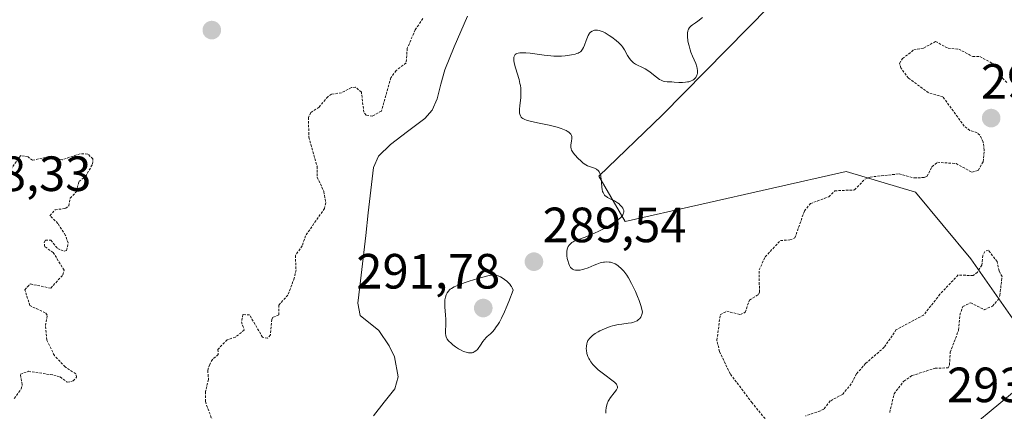
# Model space of a CAD drawing. Units: metres. Extents: x 625541 to 629023, y 4671722 to 4674098.
# Drawn here: x 625924 to 626124, y 4671871 to 4671950 of the extents above; entities that cross this region are included whole.
import ezdxf
from ezdxf.enums import TextEntityAlignment as Align

# ---------------------------------------------------------------- set-up
doc = ezdxf.new("R2010")
doc.units = ezdxf.units.M
doc.header["$MEASUREMENT"] = 0
doc.linetypes.add('TRAZOS', pattern=[0.75, 0.5, -0.25])
for name, color, linetype, lineweight in [('Carátula', 7, 'Continuous', 5), ('Corriente natural lineal', 142, 'Continuous', 13), ('Curva de nivel auxiliar', 36, 'TRAZOS', 0), ('Curva de nivel normal', 36, 'Continuous', 0), ('Pastizal CxS', 92, 'Continuous', 0), ('Punto de cota en terreno', 7, 'Continuous', 0), ('Rótulo de punto de cota en terreno', 19, 'Continuous', 0), ('Suelo desnudo CxS', 43, 'Continuous', 0)]:
    doc.layers.add(name, color=color, linetype=linetype, lineweight=lineweight)
doc.styles.add('Arial', font='txt', dxfattribs={"height": 0.2})

# ---------------------------------------------------------------- blocks, each defined once
blk = doc.blocks.new('*U150')
at = {"layer": 'Pastizal CxS', "color": 92, "linetype": 'Continuous', "lineweight": 0}
blk.add_polyline3d([(626119.4983, 4671996.8953, 290.9387), (626054.5113, 4671930.9677, 290.8997), (626041.6195, 4671918.5635, 290.0743), (626046.9633, 4671909.3923, 290.688), (626091.7627, 4671919.5111, 292.64), (626105.8125, 4671915.3303, 293.6996), (626117.0489, 4671901.8405, 292.4829), (626132.1433, 4671880.2653, 293.5976), (626107.3437, 4671859.7685, 292.7838), (626109.5001, 4671840.3509, 293.6179), (626111.6561, 4671826.3275, 293.1863), (626122.4387, 4671818.7755, 293.5119), (626136.4555, 4671824.1693, 293.6397)], dxfattribs=at)
blk = doc.blocks.new('*U170')
at = {"layer": 'Curva de nivel normal', "color": 36, "linetype": 'Continuous', "lineweight": 0}
blk.add_polyline3d([(626062.68, 4671950.67, 290), (626061.68, 4671949.93, 290), (626061.2, 4671949.59, 290), (626060.6, 4671949.19, 290), (626060.34, 4671948.98, 290), (626060.1, 4671948.75, 290), (626059.99, 4671948.63, 290), (626059.82, 4671948.33, 290), (626059.75, 4671948.17, 290), (626059.66, 4671947.88, 290), (626059.62, 4671947.56, 290), (626059.6, 4671947.32, 290), (626059.61, 4671946.81, 290), (626059.71, 4671945.95, 290), (626059.83, 4671945.35, 290), (626059.93, 4671944.94, 290), (626060.16, 4671944.13, 290), (626060.32, 4671943.69, 290), (626060.65, 4671942.85, 290), (626061.28, 4671941.34, 290), (626061.5, 4671940.69, 290), (626061.58, 4671940.4, 290), (626061.64, 4671939.86, 290), (626061.62, 4671939.41, 290), (626061.57, 4671939.14, 290), (626061.52, 4671938.98, 290), (626061.39, 4671938.69, 290), (626061.31, 4671938.55, 290), (626061.12, 4671938.32, 290), (626060.89, 4671938.12, 290), (626060.72, 4671938.01, 290), (626060.33, 4671937.84, 290), (626059.88, 4671937.69, 290), (626059.63, 4671937.63, 290), (626059.23, 4671937.56, 290), (626058.57, 4671937.52, 290), (626057.87, 4671937.55, 290), (626056.91, 4671937.62, 290), (626056.43, 4671937.64, 290), (626055.5, 4671937.65, 290), (626055.02, 4671937.71, 290), (626054.69, 4671937.8, 290), (626054.51, 4671937.86, 290), (626054.24, 4671937.99, 290), (626053.96, 4671938.16, 290), (626053.36, 4671938.58, 290), (626052.05, 4671939.59, 290), (626051.37, 4671940.06, 290), (626051.02, 4671940.26, 290), (626050.34, 4671940.6, 290), (626049.47, 4671941.02, 290), (626049.07, 4671941.24, 290), (626048.69, 4671941.5, 290), (626048.51, 4671941.64, 290), (626048.27, 4671941.88, 290), (626048.11, 4671942.05, 290), (626047.83, 4671942.41, 290), (626047.46, 4671943, 290), (626046.84, 4671944.12, 290), (626046.46, 4671944.71, 290), (626046.26, 4671944.98, 290), (626045.9, 4671945.37, 290), (626045.69, 4671945.57, 290), (626045.16, 4671946.01, 290), (626044.25, 4671946.71, 290), (626043.72, 4671947.06, 290), (626042.91, 4671947.55, 290), (626042.37, 4671947.82, 290), (626042.12, 4671947.92, 290), (626041.74, 4671948.05, 290), (626041.4, 4671948.12, 290), (626041.18, 4671948.14, 290), (626040.78, 4671948.11, 290), (626040.6, 4671948.06, 290), (626040.26, 4671947.91, 290), (626039.96, 4671947.68, 290), (626039.78, 4671947.49, 290), (626039.67, 4671947.35, 290), (626039.46, 4671947.02, 290), (626039.31, 4671946.71, 290), (626039.04, 4671946.02, 290), (626038.71, 4671945.08, 290), (626038.53, 4671944.64, 290), (626038.33, 4671944.25, 290), (626038.22, 4671944.09, 290), (626038.04, 4671943.87, 290), (626037.91, 4671943.75, 290), (626037.63, 4671943.57, 290), (626037.48, 4671943.49, 290), (626037.15, 4671943.37, 290), (626036.81, 4671943.29, 290), (626036.08, 4671943.15, 290), (626034.84, 4671942.92, 290), (626034.06, 4671942.84, 290), (626033.1, 4671942.82, 290), (626032.53, 4671942.85, 290), (626031.91, 4671942.91, 290), (626030.53, 4671943.08, 290), (626027.69, 4671943.45, 290), (626026.86, 4671943.52, 290), (626026.48, 4671943.54, 290), (626025.89, 4671943.54, 290), (626025.64, 4671943.52, 290), (626025.3, 4671943.46, 290), (626025.02, 4671943.37, 290), (626024.9, 4671943.31, 290), (626024.7, 4671943.17, 290), (626024.62, 4671943.08, 290), (626024.53, 4671942.93, 290), (626024.43, 4671942.66, 290), (626024.4, 4671942.45, 290), (626024.39, 4671942.3, 290), (626024.42, 4671941.96, 290), (626024.49, 4671941.52, 290), (626024.76, 4671940.49, 290), (626025.47, 4671938.13, 290), (626025.66, 4671937.34, 290), (626025.73, 4671936.95, 290), (626025.81, 4671936.39, 290), (626025.84, 4671936.03, 290), (626025.86, 4671935.35, 290), (626025.81, 4671934.42, 290), (626025.6, 4671932.87, 290), (626025.53, 4671932.07, 290), (626025.53, 4671931.73, 290), (626025.57, 4671931.3, 290), (626025.61, 4671931.1, 290), (626025.74, 4671930.77, 290), (626025.91, 4671930.51, 290), (626026.02, 4671930.4, 290), (626026.23, 4671930.24, 290), (626026.5, 4671930.09, 290), (626026.67, 4671930.02, 290), (626026.96, 4671929.91, 290), (626027.71, 4671929.7, 290), (626029.24, 4671929.35, 290), (626031.6, 4671928.86, 290), (626032.68, 4671928.61, 290), (626033.17, 4671928.48, 290), (626033.99, 4671928.23, 290), (626034.65, 4671927.97, 290), (626035.01, 4671927.8, 290), (626035.22, 4671927.68, 290), (626035.56, 4671927.45, 290), (626035.72, 4671927.32, 290), (626035.96, 4671927.05, 290), (626036.11, 4671926.78, 290), (626036.17, 4671926.58, 290), (626036.2, 4671926.45, 290), (626036.2, 4671926.17, 290), (626036.13, 4671925.64, 290), (626035.99, 4671924.92, 290), (626035.96, 4671924.58, 290), (626035.97, 4671924.42, 290), (626036.02, 4671924.13, 290), (626036.13, 4671923.84, 290), (626036.24, 4671923.64, 290), (626036.52, 4671923.23, 290), (626036.8, 4671922.88, 290), (626037.45, 4671922.15, 290), (626037.98, 4671921.64, 290), (626038.43, 4671921.24, 290), (626038.66, 4671921.07, 290), (626039, 4671920.85, 290), (626039.37, 4671920.66, 290), (626039.56, 4671920.58, 290), (626040.77, 4671920.18, 290), (626041.14, 4671920, 290), (626041.31, 4671919.88, 290), (626041.46, 4671919.75, 290), (626041.55, 4671919.65, 290), (626041.72, 4671919.42, 290), (626041.92, 4671919, 290), (626042.02, 4671918.68, 290), (626042.07, 4671918.45, 290), (626042.14, 4671917.93, 290), (626042.19, 4671917.27, 290), (626042.25, 4671916.35, 290), (626042.31, 4671915.9, 290), (626042.41, 4671915.47, 290), (626042.49, 4671915.27, 290), (626042.62, 4671915, 290), (626042.8, 4671914.75, 290), (626042.94, 4671914.61, 290), (626043.25, 4671914.35, 290), (626043.41, 4671914.23, 290), (626043.77, 4671914.03, 290), (626044.81, 4671913.54, 290), (626045.03, 4671913.42, 290), (626045.41, 4671913.2, 290), (626045.73, 4671912.95, 290), (626045.92, 4671912.78, 290), (626046.27, 4671912.38, 290), (626046.5, 4671912.07, 290), (626046.6, 4671911.9, 290), (626046.69, 4671911.62, 290), (626046.71, 4671911.41, 290), (626046.7, 4671911.3, 290), (626046.67, 4671911.13, 290), (626046.57, 4671910.89, 290), (626046.5, 4671910.76, 290), (626046.36, 4671910.55, 290), (626046.07, 4671910.23, 290), (626045.67, 4671909.88, 290), (626045.35, 4671909.63, 290), (626044.62, 4671909.12, 290), (626044.21, 4671908.86, 290), (626043.34, 4671908.34, 290), (626042.42, 4671907.84, 290), (626041.8, 4671907.53, 290), (626040.6, 4671906.96, 290), (626039.98, 4671906.69, 290), (626038.86, 4671906.25, 290), (626037.09, 4671905.59, 290), (626036.64, 4671905.39, 290), (626036.44, 4671905.28, 290), (626036.17, 4671905.11, 290), (626036.01, 4671904.99, 290), (626035.74, 4671904.73, 290), (626035.62, 4671904.59, 290), (626035.43, 4671904.3, 290), (626035.29, 4671903.99, 290), (626035.22, 4671903.77, 290), (626035.14, 4671903.3, 290), (626035.13, 4671903.02, 290), (626035.15, 4671902.45, 290), (626035.24, 4671901.87, 290), (626035.33, 4671901.5, 290), (626035.54, 4671900.84, 290), (626035.7, 4671900.47, 290), (626035.79, 4671900.32, 290), (626035.93, 4671900.11, 290), (626036.17, 4671899.87, 290), (626036.3, 4671899.77, 290), (626036.6, 4671899.63, 290), (626036.92, 4671899.55, 290), (626037.09, 4671899.53, 290), (626037.38, 4671899.52, 290), (626037.84, 4671899.55, 290), (626038.35, 4671899.65, 290), (626038.62, 4671899.72, 290), (626039.5, 4671900.04, 290), (626040.68, 4671900.54, 290), (626041.23, 4671900.77, 290), (626041.89, 4671901, 290), (626042.19, 4671901.08, 290), (626042.61, 4671901.17, 290), (626042.81, 4671901.19, 290), (626043.21, 4671901.22, 290), (626043.74, 4671901.18, 290), (626044, 4671901.14, 290), (626044.39, 4671901.04, 290), (626044.77, 4671900.89, 290), (626044.96, 4671900.8, 290), (626045.46, 4671900.5, 290), (626045.71, 4671900.31, 290), (626046.09, 4671899.97, 290), (626046.49, 4671899.55, 290), (626046.7, 4671899.31, 290), (626047.09, 4671898.82, 290), (626047.3, 4671898.51, 290), (626047.66, 4671897.96, 290), (626048.28, 4671896.82, 290), (626049.05, 4671895.21, 290), (626049.5, 4671894.18, 290), (626049.81, 4671893.38, 290), (626050.23, 4671892.18, 290), (626050.31, 4671891.88, 290), (626050.42, 4671891.39, 290), (626050.46, 4671891.03, 290), (626050.45, 4671890.84, 290), (626050.37, 4671890.52, 290), (626050.3, 4671890.36, 290), (626050.14, 4671890.06, 290), (626049.92, 4671889.78, 290), (626049.58, 4671889.46, 290), (626049.39, 4671889.32, 290), (626049.24, 4671889.24, 290), (626048.9, 4671889.09, 290), (626048.52, 4671888.97, 290), (626048.24, 4671888.91, 290), (626047.57, 4671888.8, 290), (626046.3, 4671888.64, 290), (626045.57, 4671888.53, 290), (626044.78, 4671888.37, 290), (626044.38, 4671888.26, 290), (626043.97, 4671888.14, 290), (626043.14, 4671887.83, 290), (626042.33, 4671887.48, 290), (626041.82, 4671887.23, 290), (626041.5, 4671887.06, 290), (626040.92, 4671886.71, 290), (626040.37, 4671886.32, 290), (626040.14, 4671886.13, 290), (626039.75, 4671885.74, 290), (626039.55, 4671885.46, 290), (626039.44, 4671885.28, 290), (626039.27, 4671884.88, 290), (626039.2, 4671884.65, 290), (626039.12, 4671884.15, 290), (626039.1, 4671883.65, 290), (626039.12, 4671883.32, 290), (626039.22, 4671882.68, 290), (626039.27, 4671882.47, 290), (626039.41, 4671882.06, 290), (626039.59, 4671881.68, 290), (626039.72, 4671881.43, 290), (626040.03, 4671880.96, 290), (626040.4, 4671880.48, 290), (626040.62, 4671880.24, 290), (626041.01, 4671879.84, 290), (626041.51, 4671879.4, 290), (626041.8, 4671879.16, 290), (626042.85, 4671878.37, 290), (626044.28, 4671877.31, 290), (626044.84, 4671876.84, 290), (626045.1, 4671876.57, 290), (626045.21, 4671876.45, 290), (626045.32, 4671876.27, 290), (626045.37, 4671876.16, 290), (626045.42, 4671875.95, 290), (626045.41, 4671875.74, 290), (626045.36, 4671875.6, 290), (626045.2, 4671875.29, 290), (626044.75, 4671874.69, 290), (626044.01, 4671873.76, 290), (626043.69, 4671873.26, 290), (626043.55, 4671873.01, 290), (626043.33, 4671872.51, 290), (626043.18, 4671872.02, 290), (626043.12, 4671871.7, 290), (626043.05, 4671871.11, 290), (626043.06, 4671870.59, 290)], dxfattribs=at)
blk = doc.blocks.new('*U178')
at = {"layer": 'Curva de nivel auxiliar', "color": 36, "linetype": 'TRAZOS', "lineweight": 0}
for points in [[(625923.15, 4671873.56, 287.5), (625924.57, 4671875.49, 287.5), (625924.76, 4671876.36, 287.5), (625924.4, 4671878.49, 287.5), (625926.02, 4671879.07, 287.5), (625931.16, 4671878.3, 287.5), (625932.47, 4671877.93, 287.5), (625933.91, 4671876.86, 287.5), (625935.1, 4671877.13, 287.5), (625935.79, 4671877.87, 287.5), (625935.63, 4671878.59, 287.5), (625933.47, 4671879.97, 287.5), (625931.3, 4671882.26, 287.5), (625929.73, 4671885.41, 287.5), (625929.51, 4671888.31, 287.5), (625929.84, 4671890.43, 287.5), (625929.45, 4671890.93, 287.5), (625926.34, 4671892.36, 287.5), (625925.29, 4671895.57, 287.5), (625926.41, 4671896.75, 287.5), (625930.56, 4671895.9, 287.5), (625933.03, 4671898.6, 287.5), (625933.26, 4671899.54, 287.5), (625931.07, 4671903.11, 287.5), (625929.32, 4671904.33, 287.5), (625929.24, 4671905.15, 287.5), (625929.46, 4671905.6, 287.5), (625930.59, 4671905.58, 287.5), (625931.93, 4671903.94, 287.5), (625933.27, 4671903.36, 287.5), (625933.78, 4671903.54, 287.5), (625934.07, 4671905.04, 287.5), (625933.57, 4671906.59, 287.5), (625931.98, 4671909.01, 287.5), (625930.4, 4671910.55, 287.5), (625931.43, 4671911.78, 287.5), (625933.55, 4671912.02, 287.5), (625934.19, 4671912.55, 287.5), (625934.5, 4671914.08, 287.5), (625935.76, 4671915.44, 287.5), (625936.25, 4671917.48, 287.5), (625937.59, 4671918.48, 287.5), (625939.03, 4671921.01, 287.5), (625939.08, 4671922.06, 287.5), (625938.04, 4671923.05, 287.5), (625936.52, 4671923.1, 287.5), (625932.9, 4671921.89, 287.5), (625930.29, 4671922.53, 287.5), (625926.84, 4671921.79, 287.5), (625925.95, 4671922.45, 287.5), (625924.48, 4671922.76, 287.5), (625922.46, 4671919.98, 287.5)], [(626005.99, 4671950.46, 287.5), (626004.41, 4671948.18, 287.5), (626002.82, 4671944.45, 287.5), (626002.58, 4671941.49, 287.5), (626000.56, 4671939.94, 287.5), (625999.5, 4671938.49, 287.5), (625997.56, 4671931.75, 287.5), (625995.8, 4671930.74, 287.5), (625994.47, 4671930.9, 287.5), (625994.01, 4671931.52, 287.5), (625993.53, 4671935.55, 287.5), (625992.3, 4671936.59, 287.5), (625991.48, 4671936.5, 287.5), (625989.51, 4671935.44, 287.5), (625987.46, 4671935.14, 287.5), (625986.69, 4671934.64, 287.5), (625984.94, 4671932.55, 287.5), (625983.29, 4671931.45, 287.5), (625982.78, 4671930.46, 287.5), (625982.87, 4671926.46, 287.5), (625984.53, 4671920.58, 287.5), (625984.57, 4671918.36, 287.5), (625985.92, 4671915.44, 287.5), (625986.29, 4671913.18, 287.5), (625986.05, 4671912.03, 287.5), (625982.19, 4671906.51, 287.5), (625981.54, 4671904.49, 287.5), (625980.13, 4671902.54, 287.5), (625980.27, 4671899.59, 287.5), (625979.91, 4671897.95, 287.5), (625978.64, 4671894.49, 287.5), (625976.77, 4671892.46, 287.5), (625976.8, 4671890.47, 287.5), (625975.6, 4671890, 287.5), (625975.36, 4671889.58, 287.5), (625975.08, 4671886.43, 287.5), (625974.5, 4671885.79, 287.5), (625973.48, 4671885.97, 287.5), (625970.86, 4671890.47, 287.5), (625969.48, 4671890.55, 287.5), (625969.21, 4671889.1, 287.5), (625969.77, 4671887.42, 287.5), (625967.99, 4671886, 287.5), (625966.31, 4671885.43, 287.5), (625964.39, 4671883.48, 287.5), (625964.52, 4671882.48, 287.5), (625963.33, 4671881.47, 287.5), (625962.78, 4671880.48, 287.5), (625962.38, 4671879.23, 287.5), (625962.52, 4671877.43, 287.5), (625961.91, 4671874.94, 287.5), (625961.9, 4671872.95, 287.5), (625963.27, 4671869.16, 287.5)]]:
    blk.add_polyline3d(points, dxfattribs=at)
blk = doc.blocks.new('5PATER')
at = {"layer": 'Carátula', "linetype": 'Continuous', "lineweight": 5}
h = blk.add_hatch(color=250, dxfattribs=at)
edge = h.paths.add_edge_path()
edge.add_ellipse((0, 0.01), major_axis=(-1.33, -1.34), ratio=0.999422, start_angle=0, end_angle=360)

msp = doc.modelspace()

# ---------------------------------------------------------------- linework, layer by layer
at = {"layer": 'Corriente natural lineal', "color": 142, "linetype": 'Continuous', "lineweight": 13}
msp.add_polyline3d([(626014.9901, 4671950.9501, 286.7167), (626013.6451, 4671947.8401, 286.6785), (626012.3001, 4671944.7301, 286.6492), (626010.4001, 4671940.1101, 286.4897), (626009.6401, 4671937.1651, 286.4445), (626008.8801, 4671934.2201, 286.4098), (626007.8301, 4671931.9301, 286.4597), (626006.3901, 4671930.2401, 286.3441), (626002.8901, 4671927.5951, 286.3703), (625999.3901, 4671924.9501, 286.4046), (625996.9701, 4671922.6301, 286.2049), (625995.9801, 4671920.3201, 286.1637), (625995.4501, 4671915.7384, 286.1634), (625994.9201, 4671911.1568, 286.1282), (625994.3901, 4671906.5751, 286.107), (625993.8601, 4671901.9934, 286.1069), (625993.3301, 4671897.4118, 286.0387), (625992.8001, 4671892.8301, 285.978), (625993.2801, 4671890.3401, 285.9724), (625997.0601, 4671887.3601, 285.9512), (625999.1401, 4671884.2501, 285.9732), (626000.2001, 4671881.9901, 285.9282), (626000.9901, 4671877.9401, 285.8605), (626000.3001, 4671875.5501, 285.8955), (625998.1451, 4671872.8001, 285.9502), (625995.9901, 4671870.0501, 285.885)], dxfattribs=at)
at = {"layer": 'Curva de nivel auxiliar', "color": 36, "linetype": 'TRAZOS', "lineweight": 0}
for points in [[(626076.74, 4671867.75, 292.5), (626072.69, 4671872.72, 292.5), (626068.26, 4671878.57, 292.5), (626066.11, 4671883.06, 292.5), (626065.56, 4671885.34, 292.5), (626066.26, 4671890.52, 292.5), (626067.55, 4671891.24, 292.5), (626070.32, 4671890.54, 292.5), (626071.32, 4671891.02, 292.5), (626072.16, 4671893.49, 292.5), (626073.98, 4671894.6, 292.5), (626074.19, 4671895.1, 292.5), (626074.12, 4671899.59, 292.5), (626075.37, 4671902.24, 292.5), (626078.46, 4671905.55, 292.5), (626080.37, 4671905.66, 292.5), (626081.39, 4671906.07, 292.5), (626083.3, 4671911.52, 292.5), (626084.51, 4671913.03, 292.5), (626088.26, 4671914.38, 292.5), (626089.46, 4671915.61, 292.5), (626093.47, 4671915.77, 292.5), (626095.56, 4671917.93, 292.5), (626096.64, 4671918.39, 292.5), (626102.49, 4671919.03, 292.5), (626105.57, 4671918.2, 292.5), (626107.59, 4671918.29, 292.5), (626108.15, 4671918.51, 292.5), (626109.16, 4671920.47, 292.5), (626110.27, 4671921.38, 292.5), (626114.06, 4671921.12, 292.5), (626117.27, 4671919.35, 292.5), (626118.54, 4671919.74, 292.5), (626119.53, 4671921.48, 292.5), (626119.76, 4671923.86, 292.5), (626119.51, 4671925.54, 292.5), (626118.86, 4671926.89, 292.5), (626118.32, 4671927.36, 292.5), (626116.84, 4671927.81, 292.5), (626115.7, 4671928.71, 292.5), (626111.38, 4671934.64, 292.5), (626108.43, 4671935.45, 292.5), (626104.4, 4671938.42, 292.5), (626102.83, 4671940.47, 292.5), (626102.61, 4671941.4, 292.5), (626103.2, 4671942.37, 292.5), (626105.45, 4671944.11, 292.5), (626107.47, 4671944.5, 292.5), (626109.89, 4671945.83, 292.5), (626112.42, 4671944.45, 292.5), (626114.57, 4671944.29, 292.5), (626117.42, 4671942.76, 292.5), (626118.87, 4671942.76, 292.5), (626123.08, 4671940.52, 292.5), (626123.45, 4671938.43, 292.5), (626124.42, 4671937.42, 292.5)], [(626100.6, 4671870.76, 292.5), (626101.48, 4671874.49, 292.5), (626103.43, 4671877.1, 292.5), (626105.14, 4671878.21, 292.5), (626109.8, 4671879.71, 292.5), (626112.41, 4671879.76, 292.5), (626112.71, 4671880.34, 292.5), (626112.88, 4671882.93, 292.5), (626114.56, 4671887.43, 292.5), (626114.81, 4671890.44, 292.5), (626115.42, 4671892.2, 292.5), (626117.01, 4671892.96, 292.5), (626119.76, 4671891.53, 292.5), (626121.42, 4671892.27, 292.5), (626122.54, 4671893.5, 292.5), (626122.91, 4671894.43, 292.5), (626123.36, 4671898.23, 292.5), (626122.75, 4671899.42, 292.5), (626122.36, 4671901.27, 292.5), (626120.6, 4671903.59, 292.5), (626119.88, 4671903.34, 292.5), (626119.48, 4671902.5, 292.5), (626119.25, 4671900.58, 292.5), (626118.36, 4671899.14, 292.5), (626117.49, 4671898.43, 292.5), (626114.45, 4671898.57, 292.5), (626110.78, 4671894.65, 292.5), (626107.47, 4671890.45, 292.5), (626101.93, 4671887.5, 292.5), (626099.49, 4671883.94, 292.5), (626095.71, 4671880.65, 292.5), (626093.84, 4671878.54, 292.5), (626092.81, 4671876.53, 292.5), (626091.06, 4671874.43, 292.5), (626088.54, 4671873.07, 292.5), (626087.22, 4671871.42, 292.5), (626086.53, 4671871.05, 292.5), (626083.54, 4671870.04, 292.5)]]:
    msp.add_polyline3d(points, dxfattribs=at)
at = {"layer": 'Curva de nivel normal', "color": 36, "linetype": 'Continuous', "lineweight": 0}
msp.add_polyline3d([(626015.62, 4671882.8, 290), (626015.98, 4671882.84, 290), (626016.14, 4671882.89, 290), (626016.39, 4671882.98, 290), (626016.73, 4671883.19, 290), (626017.05, 4671883.49, 290), (626017.21, 4671883.67, 290), (626017.67, 4671884.37, 290), (626018.16, 4671885.1, 290), (626018.47, 4671885.5, 290), (626018.83, 4671885.89, 290), (626019.03, 4671886.09, 290), (626019.68, 4671886.67, 290), (626020.06, 4671887.05, 290), (626020.48, 4671887.55, 290), (626020.71, 4671887.85, 290), (626021.21, 4671888.6, 290), (626021.48, 4671889.05, 290), (626021.9, 4671889.84, 290), (626022.52, 4671891.13, 290), (626022.86, 4671891.89, 290), (626023.39, 4671893.18, 290), (626024.25, 4671895.49, 290), (626024.08, 4671895.94, 290), (626023.94, 4671896.21, 290), (626023.83, 4671896.38, 290), (626023.6, 4671896.71, 290), (626023.41, 4671896.93, 290), (626022.99, 4671897.33, 290), (626022.55, 4671897.67, 290), (626022.26, 4671897.86, 290), (626021.71, 4671898.18, 290), (626021.22, 4671898.4, 290), (626020.99, 4671898.47, 290), (626020.64, 4671898.54, 290), (626020.26, 4671898.55, 290), (626020.05, 4671898.54, 290), (626019.71, 4671898.5, 290), (626018.85, 4671898.32, 290), (626017.12, 4671897.85, 290), (626015.39, 4671897.32, 290), (626014.56, 4671897.04, 290), (626013.46, 4671896.65, 290), (626013.01, 4671896.47, 290), (626012.29, 4671896.15, 290), (626011.78, 4671895.86, 290), (626011.53, 4671895.67, 290), (626011.38, 4671895.54, 290), (626011.14, 4671895.27, 290), (626010.92, 4671894.98, 290), (626010.82, 4671894.81, 290), (626010.69, 4671894.54, 290), (626010.54, 4671894.08, 290), (626010.44, 4671893.52, 290), (626010.42, 4671893.2, 290), (626010.41, 4671892.85, 290), (626010.44, 4671892.09, 290), (626010.58, 4671890.44, 290), (626010.63, 4671889.62, 290), (626010.64, 4671888.51, 290), (626010.59, 4671887.28, 290), (626010.58, 4671886.79, 290), (626010.61, 4671886.28, 290), (626010.67, 4671886.05, 290), (626010.81, 4671885.74, 290), (626010.91, 4671885.58, 290), (626011.2, 4671885.24, 290), (626011.75, 4671884.72, 290), (626012.08, 4671884.44, 290), (626012.62, 4671884.02, 290), (626013.18, 4671883.64, 290), (626013.45, 4671883.48, 290), (626013.72, 4671883.33, 290), (626014.24, 4671883.08, 290), (626014.73, 4671882.92, 290), (626015.04, 4671882.85, 290), (626015.24, 4671882.82, 290), (626015.62, 4671882.8, 290)], dxfattribs=at)
at = {"layer": 'Pastizal CxS', "color": 92, "linetype": 'Continuous', "lineweight": 0}
msp.add_polyline3d([(626119.4983, 4671996.8953, 290.9387), (626054.5113, 4671930.9677, 290.8997), (626041.6195, 4671918.5635, 290.0743), (626046.9633, 4671909.3923, 290.688), (626091.7627, 4671919.5111, 292.64), (626105.8125, 4671915.3303, 293.6996), (626117.0489, 4671901.8405, 292.4829), (626132.1433, 4671880.2653, 293.5976), (626107.3437, 4671859.7685, 292.7838), (626109.5001, 4671840.3509, 293.6179), (626111.6561, 4671826.3275, 293.1863), (626122.4387, 4671818.7755, 293.5119), (626136.4555, 4671824.1693, 293.6397)], dxfattribs=at)
at = {"layer": 'Suelo desnudo CxS', "color": 43, "linetype": 'Continuous', "lineweight": 0}
for points in [[(626136.4555, 4671824.1693, 293.6397), (626122.4387, 4671818.7755, 293.5119), (626111.6561, 4671826.3275, 293.1863), (626109.5001, 4671840.3509, 293.6179), (626107.3437, 4671859.7685, 292.7838), (626132.1433, 4671880.2653, 293.5976), (626117.0489, 4671901.8405, 292.4829), (626105.8125, 4671915.3303, 293.6996), (626091.7627, 4671919.5111, 292.64), (626046.9633, 4671909.3923, 290.688), (626041.6195, 4671918.5635, 290.0743), (626054.5113, 4671930.9677, 290.8997), (626119.4983, 4671996.8953, 290.9387)], [(626119.4983, 4671996.8953, 290.9387), (626054.5113, 4671930.9677, 290.8997), (626041.6195, 4671918.5635, 290.0743), (626046.9633, 4671909.3923, 290.688), (626091.7627, 4671919.5111, 292.64), (626105.8125, 4671915.3303, 293.6996), (626117.0489, 4671901.8405, 292.4829), (626132.1433, 4671880.2653, 293.5976), (626107.3437, 4671859.7685, 292.7838), (626109.5001, 4671840.3509, 293.6179), (626111.6561, 4671826.3275, 293.1863), (626122.4387, 4671818.7755, 293.5119), (626136.4555, 4671824.1693, 293.6397)]]:
    msp.add_polyline3d(points, dxfattribs=at)

# ---------------------------------------------------------------- block references
at = {"layer": 'Curva de nivel auxiliar', "color": 36, "linetype": 'TRAZOS', "lineweight": 0}
msp.add_blockref('*U178', (0, 0), dxfattribs=at)
at = {"layer": 'Curva de nivel normal', "color": 36, "linetype": 'Continuous', "lineweight": 0}
msp.add_blockref('*U170', (0, 0), dxfattribs=at)
at = {"layer": 'Pastizal CxS', "color": 92, "linetype": 'Continuous', "lineweight": 0}
msp.add_blockref('*U150', (0, 0), dxfattribs=at)
at = {"layer": 'Punto de cota en terreno', "linetype": 'Continuous', "lineweight": 0}
for p in [(625963.2, 4671948.12, 289.56), (626121.16, 4671930.31, 293.26), (626028.49, 4671901.25, 289.54), (626018.22, 4671891.87, 291.78)]:
    msp.add_blockref('5PATER', p, dxfattribs=at)

# ---------------------------------------------------------------- texts
at = {"layer": 'Rótulo de punto de cota en terreno', "color": 19, "linetype": 'Continuous', "lineweight": 0, "style": 'Arial'}
for s, p in [('293,26', (626119.0787, 4671932.0739)), ('288,33', (625909.6339, 4671913.3739)), ('289,54', (626030.2539, 4671903.0139)), ('291,78', (625992.4887, 4671893.6339)), ('293,97', (626112.2239, 4671870.6339))]:
    msp.add_text(s, height=7, dxfattribs=at).set_placement(p, align=Align.BOTTOM_LEFT)

doc.saveas('drawing.dxf')
